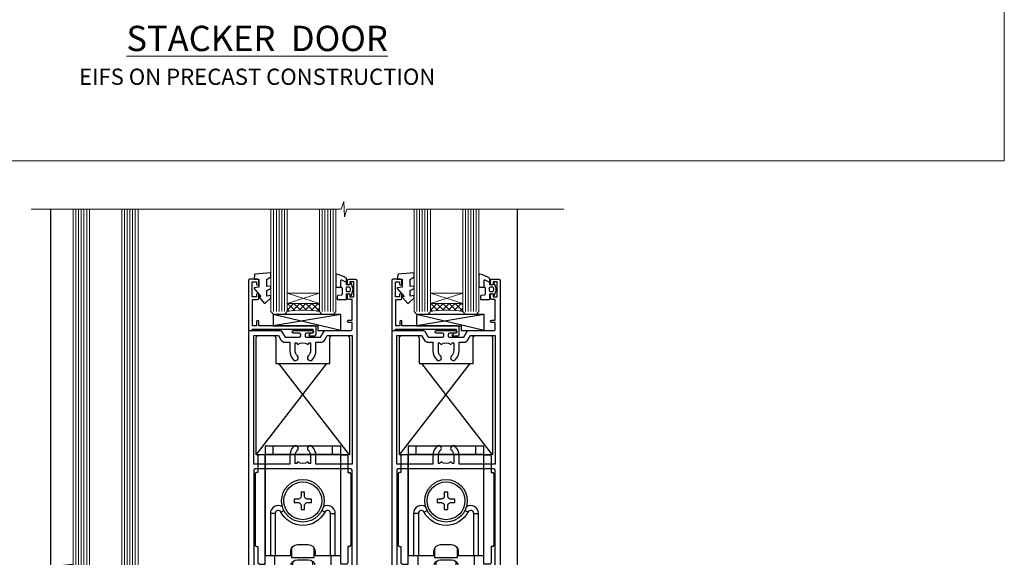
# Model space of a CAD drawing. Units: millimetres. Extents: x 0 to 17953, y -945 to 730.
# Drawn here: x 14589 to 14953, y -147 to 52 of the extents above; entities that cross this region are included whole.
import ezdxf

# ---------------------------------------------------------------- set-up
doc = ezdxf.new("R2010")
doc.units = ezdxf.units.MM
doc.layers.add('Aluminium Systems Ltd Joinery Detail', color=7, linetype='Continuous')
doc.layers.add('No Print', color=7, linetype='Continuous', plot=False)
doc.styles.add('ASL TXT 50', font='romans.shx', dxfattribs={"height": 100})

# ---------------------------------------------------------------- blocks, each defined once
blk = doc.blocks.new('EIFS on Precast Wall Cladding Title')
at = {"layer": 'Aluminium Systems Ltd Joinery Detail', "lineweight": 5, "insert": (-259.173069248387, 6.455337110829525), "char_height": 9.375, "width": 553.0825377109722, "attachment_point": 1, "style": 'ASL TXT 50'}
blk.add_mtext('\\pxqc;{\\fArial|b0|i0|c0|p34;\\H0.64x;EIFS ON PRECAST CONSTRUCTION}', dxfattribs=at)
blk = doc.blocks.new('Page Layout')
at = {"layer": 'Aluminium Systems Ltd Joinery Detail', "color": 8, "lineweight": 5}
blk.add_lwpolyline([(0, 730.131892914731), (0, 0), (553.0825377109722, 0), (553.0825377109722, 730.131892914731)], close=True, dxfattribs=at)
blk = doc.blocks.new('Title AL40 Masonry Stacking Door')
at = {"layer": 'Aluminium Systems Ltd Joinery Detail', "lineweight": 5, "insert": (0, 50.03100226689286), "char_height": 9.375, "width": 553.0825377109732, "attachment_point": 1, "style": 'ASL TXT 50'}
blk.add_mtext('\\pxqc;{\\fArial|b0|i0|c0|p34;\\LSTACKER  DOOR}', dxfattribs=at)
blk = doc.blocks.new('PB69750-4B')
for p, q in [((-1.750000000000014, 0.5), (-3.322276449314941, 7.321139697068929)), ((-1.431818181818187, 0.5), (-2.721879321754528, 7.380097546926656)), ((-1.113636363636374, 0.5), (-2.119293789530161, 7.427384292916386)), ((-0.7954545454545467, 0.5), (-1.515002302965286, 7.462919719820221)), ((-0.4772727272727337, 0.5), (-0.9094902062915224, 7.486643546856435)), ((-0.1590909090909065, 0.5), (-0.3032449143314011, 7.498515529937265)), ((0.1590909090909207, 0.5), (0.3032449143314011, 7.498515529937265)), ((0.4772727272727337, 0.5), (0.9094902062915367, 7.486643546856435)), ((0.795454545454561, 0.5), (1.515002302965286, 7.462919719820221)), ((1.113636363636374, 0.5), (2.119293789530161, 7.427384292916386)), ((1.431818181818201, 0.5), (2.721879321754528, 7.380097546926656)), ((1.750000000000014, 0.5), (3.322276449314955, 7.321139697068929))]:
    blk.add_line(p, q)
blk.add_lwpolyline([(-3.450000000000003, 0), (3.450000000000003, 0), (3.450000000000003, 0.5), (-3.450000000000003, 0.5)], close=True)
blk = doc.blocks.new('SH270B')
blk.add_blockref('PB69750-4B', (0, 0))
blk = doc.blocks.new('PBF69750-4B')
for p, q in [((-1.750000000000014, 0.5), (-3.322276449314941, 7.321139697068929)), ((-1.431818181818187, 0.5), (-2.721879321754528, 7.380097546926656)), ((-1.113636363636374, 0.5), (-2.119293789530161, 7.427384292916386)), ((-0.7954545454545467, 0.5), (-1.515002302965286, 7.462919719820221)), ((-0.4772727272727337, 0.5), (-0.9094902062915224, 7.486643546856435)), ((-0.1590909090909065, 0.5), (-0.3238383436514738, 8.49830346278545)), ((0.1590909090909207, 0.5), (0.3238383436514596, 8.49830346278545)), ((0.4772727272727337, 0.5), (0.9094902062915367, 7.486643546856435)), ((0.795454545454561, 0.5), (1.515002302965286, 7.462919719820221)), ((1.113636363636374, 0.5), (2.119293789530161, 7.427384292916386)), ((1.431818181818201, 0.5), (2.721879321754528, 7.380097546926656)), ((1.750000000000014, 0.5), (3.322276449314955, 7.321139697068929))]:
    blk.add_line(p, q)
blk.add_lwpolyline([(-3.450000000000003, 0), (3.449999999999989, 0), (3.449999999999989, 0.5), (-3.450000000000003, 0.5)], close=True)
blk = doc.blocks.new('SH272B')
blk.add_blockref('PBF69750-4B', (-3.552713678800501e-15, 0))
blk = doc.blocks.new('C438-21617')
at = {"flags": 128}
blk.add_lwpolyline([(1.499999967791013, 3.699999993124436), (1.499999967791013, 13.49999999312371), (3.299999967819844, 13.49999999312337, 0.4142135623720295), (3.799999967820185, 13.99999999312189), (3.799999967819844, 15.29999999312662, 0.9999999999999999), (2.899999967825664, 15.29999999312662), (2.899999967825664, 14.49999999312371), (1.399999967825664, 14.49999999312371), (1.399999967825664, 19.99999999312371), (2.899999967825664, 19.99999999312371), (2.899999967825664, 19.19999999312807, 0.9999999999999999), (3.799999967819844, 19.19999999312807), (3.799999967819844, 20.49999999312371, 0.414213562373095), (3.299999967819844, 20.99999999312371), (0.4999999678196616, 20.99999999312371, 0.414213562373095), (-3.218033839402779e-08, 20.49999999312371), (-3.218033839402779e-08, 2.199999993124436, 0.4142135623724291), (0.1999999678199345, 1.999999993123708), (0.9999999678196616, 1.999999993123708), (1.499999967819662, 2.499999993123708), (23.79999996782121, 2.499999993123708), (23.79999996782121, 0.9999999931237085), (23.01714196782072, 0.9999999931237085), (22.35856332405942, 0.3414213493592229, 0.6681786379198802), (22.49998468029557, -6.876291536173085e-09), (24.24998996782128, -6.876291536173085e-09, 0.414213562373095), (24.99998996782128, 0.7499999931237085), (24.99998996782128, 2.949999993124436, 0.414213562373095), (24.24998996782128, 3.699999993124436), (3.799999967823425, 3.699999993124436), (3.799999967823481, 5.299999993122867, 0.9999999999999999), (2.999999967824209, 5.299999993122867), (2.999999967824266, 3.699999993124436)], format="xyb", close=True, dxfattribs=at)
blk = doc.blocks.new('CO112-Comp')
blk.add_lwpolyline([(-2.40000000000007, 2.549999999999727), (-4.173214521477782, 3.376863510916451, 0.5486187866266629), (-4.600000000000001, 3.104971174805428), (-4.600000000000115, 1.174264068711523, 0.1989123673796485), (-4.512132034356092, 0.9621320343555908), (-4.187867965644138, 0.6378679656437498, -0.1989123673796545), (-4.100000000000229, 0.4257359312878179), (-4.100000000000001, -1.867621053448261, -0.3888787318529966), (-4.373853277175705, -2.166479462875827), (-5.62614672282448, -2.27604094277774, 0.3888787318529857), (-5.900000000000297, -2.574899352205307), (-5.900000000000183, -3.500000000000227, 0.414213562373095), (-5.600000000000229, -3.800000000000182), (-2.700000000000138, -3.800000000000182, 0.4142135623730795), (-2.40000000000007, -3.500000000000227), (-2.40000000000007, -1.650000000000205), (-1.200000000000252, -1.650000000000205), (-1.200000000000252, -2.000000000000227, 0.8512240770329532), (-0.6153026492116638, -2.094590794763576), (-0.07651324605726728, -0.4729539738173116, 0.1617773616314338), (-0.07651324605726728, 0.4729539738173116), (-0.6153026492115501, 2.094590794763576, 0.8512240770330307), (-1.200000000000138, 1.999999999999773), (-1.200000000000138, 1.64999999999975), (-2.40000000000007, 1.64999999999975), (-2.40000000000007, 3.899999999999864, 0.2573433522284663), (-2.539810225881284, 4.153651801230905, 0.08655377045350035), (-6.035137328684941, 5.592904137679353, 0.4795836626625757), (-6.399999999999956, 5.299999999999727), (-6.400000000000183, 1.099999999999682, 0.4142135623730932), (-6.100000000000229, 0.7999999999997272), (-4.350000000000229, 0.7999999999997272)], format="xyb")
blk.add_lwpolyline([(-1.333387482443846, 0.7499999999997726), (-2.299999999999819, 0.7499999999997726, 0.414213562373095), (-2.599999999999887, 0.4499999999998181), (-2.600000000000001, -0.4500000000002728, 0.4142135623731504), (-2.300000000000046, -0.7500000000002274), (-1.33338748244396, -0.7500000000002274, 0.3230919796660772), (-1.04869013165544, -0.5445907947637352), (-0.9306052984229392, -0.1891815895269247, 0.1617773616314338), (-0.9306052984228255, 0.1891815895269247), (-1.048690131655213, 0.5445907947632804, 0.3230919796661059)], format="xyb", close=True)
blk = doc.blocks.new('EL272')
for p, q in [((25, 6), (0, 1.700000000000003)), ((25, 0), (0, 6))]:
    blk.add_line(p, q)
blk.add_lwpolyline([(16.5, 0), (25, 0), (25, 6), (0, 6), (0, 1.700000000000003), (16.5, 1.700000000000003)], close=True)
blk = doc.blocks.new('DY445')
blk.add_lwpolyline([(4.749999978884219, 8.84397432038677), (6.249999978884219, 9.781278348250755), (6.249999978884226, 11.28127834825076), (0.3278039087574705, 10.7631533289369, 0.3639702342661976), (0.1459961176886502, 10.58134553786808), (-2.111577046548518e-08, 8.912602035332263), (1.749999978884219, 8.912602035332256), (1.749999978884226, 5.912602035332263), (-2.111577046548518e-08, 5.759496874161904), (-2.111577046548518e-08, 5.459496874161893), (2.488722065170698, 2.493553386861443), (1.949999978884229, 2.446421311520339), (1.949999978884229, 2.146421311520335), (3.751061303803276, 7.065573015552218e-09), (4.1545633216341, 7.065573015552218e-09), (6.249999978884219, 2.022622564681807), (6.249999978884205, 2.822622564681811), (4.749999978884226, 2.691389569392932), (4.749999978884219, 4.774702138350111), (6.249999978884212, 5.506301021198897), (6.249999978884212, 6.306301021198916), (4.749999978884219, 6.175068025910026)], format="xyb", close=True)
blk = doc.blocks.new('A734-21693')
at = {"flags": 128}
for points in [[(124.0000011187489, 46.64866243441736, 1.001507643107828), (123.1000031613556, 46.65001828883976), (123.1000031613545, 45.90001828883885), (121.5000061187562, 45.90001828883612), (121.5000061187569, 46.65001828883612, 0.4146548769781905), (121.0493281907795, 47.10001777818394), (120.8999996187479, 47.10001777818394), (120.8999996187479, 57.70002839616808), (121.0493281907823, 57.70002839616808, 0.4146548769781904), (121.5000061187569, 58.1500278855159), (121.5000061187562, 58.9000278855159), (123.1000031613545, 58.9000278855159), (123.1000031613538, 58.1500278855159, 1.001507643109863), (124.000001118747, 58.15138373993284), (124.0000011187473, 61.40002488551488, 0.9999999999999999), (123.0000011187473, 61.40002488551488), (123.0000011187473, 60.30002788551553), (121.5000041187483, 60.30002788551553), (121.5000041187483, 61.40002488551488, 0.414213562373095), (121.0000041187483, 61.90002488551488), (120.8999996187461, 61.90002488551488), (120.8999996187461, 66.40001588551365), (121.0000051187486, 66.40001588551365, 0.414213562373095), (121.500004118749, 66.90001488551547), (121.5000041187483, 68.00001288551482), (123.0000011187473, 68.00001288551482), (123.0000011187454, 66.90001488551513, 0.9999999999999999), (123.9999991187484, 66.90001488551513), (123.9999991187484, 68.50001088551505, 0.414213562373095), (123.4999991187484, 69.00001088551505), (116.5000001187487, 69.00001088551596, 0.414213562373095), (116.0000001187487, 68.50001088551596), (116.0000001187487, 66.90001488551513, 0.9999999999999999), (116.9999981187481, 66.90001488551513), (116.9999981187481, 68.00001288551482), (118.4999951187489, 68.00001288551482), (118.4999951187471, 66.90001488551513, 0.414213562373095), (118.9999941187485, 66.40001588551365), (119.0999996187511, 66.40001588551365), (119.0999996187512, 61.90002488551488), (118.9999951187489, 61.90002488551488, 0.414213562373095), (118.4999951187493, 61.40002488551511), (118.4999951187489, 60.30002788551553), (116.9999981187481, 60.30002788551553), (116.9999981187481, 61.40002488551488, 0.9999999999999999), (115.9999981187481, 61.40002488551488), (115.9999981187478, 58.15138373993193, 1.00150764311086), (116.899996076142, 58.1500278855159), (116.8999960761427, 58.9000278855159), (118.4999931187409, 58.9000278855159), (118.4999931187402, 58.1500278855159, 0.4146548769781904), (118.9506710467176, 57.70002839616808), (119.0999996187493, 57.70002839616808), (119.0999996187493, 47.10001777818394), (118.9506710467148, 47.10001777818394, 0.4146548769781905), (118.4999931187402, 46.65001828883612), (118.4999931187391, 45.90001828883885), (116.8999960761427, 45.90001828883885), (116.8999960761424, 46.65001828883885, 1.001507643108853), (115.9999981187474, 46.64866243441736), (115.9999981187481, 45.40001828883885, 0.414213562373095), (116.4999981187481, 44.90001828883885), (119.1000007973071, 44.90001828883885), (119.1000007973071, 30.80001088546067), (68.50000011875198, 30.80001088546067), (68.50000011875238, 44.90001828878792), (70.5000001187542, 44.9000182887861, 0.4142135623752261), (71.00000011875602, 45.40001828878792), (71.00000011874806, 46.64866243436643, 1.001507643108839), (70.10000216135211, 46.65001828878974), (70.10000216136143, 45.9000182887861), (68.50000011875056, 45.9000182887861), (68.50000011875056, 58.90002788546497), (70.10000216135597, 58.90002788546497), (70.10000216135165, 58.15002788546406, 1.001507643109849), (71.00000011874852, 58.151383739881), (71.00000011874874, 61.40002488546395, 0.9999999999999999), (70.00000011874874, 61.40002488546395), (70.00000011874874, 60.30002788546278), (68.50000011874874, 60.30002788546278), (68.50000011874874, 68.00001288546207), (70.00000011874874, 68.00001288546207), (70.00000011874897, 66.90001588546363, 0.9999999999990904), (71.00000011874852, 66.90001588546454), (71.00000011874874, 68.50001088545412, 0.414213562373095), (70.50000011874874, 69.00001088545412), (37.00000011883242, 69.00001088545412, 0.414213562373095), (36.50000011883242, 68.50001088545412), (36.50000011883242, 67.20001088545848, 0.9999999999999999), (37.4000001188266, 67.20001088545848), (37.4000001188266, 68.00001088545412), (38.9000001188266, 68.00001088545412), (38.9000001188266, 62.50001088545412), (37.4000001188266, 62.50001088545412), (37.4000001188266, 63.30001088545703, 0.9999999999999999), (36.50000011883242, 63.30001088545703), (36.50000011883236, 62.00001088545412, 0.414213562373095), (37.00000011883242, 61.50001088545406), (38.9000001188266, 61.50001088545412), (38.9000001188266, 53.80001088545703), (36.90000011883387, 53.80001088545703, 0.9999999999999999), (36.90000011883387, 53.00001088545412), (38.9000001188266, 53.00001088545412), (38.9000001188266, 50.00001088545412), (28.28867552745362, 50.0000108854542, 0.2679491924316727), (27.85566282556238, 49.75001088545417), (26.55662471988182, 47.50001088545412), (22.00000039285953, 47.50001088545412), (22.00000039285953, 49.00001088545412), (23.50000039285953, 49.00001088545412, 0.9999999999999999), (23.50000039285953, 50.00001088545412), (0.5000001187469252, 50.00001088545412, 0.414213562373095), (1.187469251817674e-07, 49.50001088545412), (1.187523821499781e-07, 0.5000001601129895, 0.4142135623730784), (0.5000001187523821, 1.601130463768641e-07), (6.400000118751336, 1.601132737505395e-07, 0.4142135623730784), (6.900000118751336, 0.5000001601132738), (6.900000118751336, 3.850000160111748, 0.1952598447288623), (5.923585024411182, 6.254969539228426, 0.9999999999999999), (4.776415213090843, 5.139621421376745, -0.1952598447288623), (5.300000118751313, 3.850000160111748), (5.300000118751313, 2.000000160113203), (5.002334436430147, 2.000000160113203), (4.639157196671931, 2.432817940341863, -0.363970234266432), (2.260843040832526, 2.432817940342787), (1.897665801073572, 2.000000160113203), (1.600000118752405, 2.000000160113203), (1.600000118754224, 3.850000160111748, -0.1952598447288622), (2.123585024414695, 5.139621421376745, 0.6408245487451977), (1.599998707597308, 6.495731539804993), (1.599998707606233, 19.46078032434281), (2.373203788357614, 20.80001080888181, 0.414213562368963), (2.299998707597865, 21.07321588963845), (1.599998707604414, 21.47736107807248), (1.599998707608052, 29.00001088546321), (7.950000118750722, 29.00001088546418), (7.95000011875095, 24.0000108854594, 0.4142135623720295), (8.45000011875095, 23.5000108854598), (14.35000011874797, 23.50001088546304, 0.414213562373095), (14.85000011874797, 24.00001088546304), (14.85000011874797, 25.00001088546304, 0.414213562373095), (14.35000011874735, 25.50001088546259), (14.04573141007393, 25.50001088546222, 0.6408239254472163), (12.68962138001439, 26.02359579112442, -0.1952598447288622), (11.4000001187494, 25.50001088546395), (9.550000118750859, 25.50001088546395), (9.550000118750859, 25.79767656778512), (9.982817898979533, 26.1608538075433, -0.3639702342664382), (9.982817898980443, 28.53916796338277), (9.550000118750859, 28.90234520314169), (9.550000118750859, 29.20001088546286), (11.4000001187494, 29.20001088546104, -0.1952598447288623), (12.68962138001439, 28.67642597980057, 0.5542191990959284), (14.00722964662009, 29.00001088546503), (38.60000011874672, 29.00001088546503), (38.60000011874672, 21.59282004585168), (37.70000011874947, 21.07320480358339, 0.4142135623808452), (37.62679503799671, 20.79999972282306), (38.66602553257184, 18.99999970543141), (39.50000017389414, 18.99999979741403, 0.4142135300680742), (40.00000011874602, 19.49999979741403), (40.00000011874602, 29.00001088546503), (56.55000011875075, 29.0000108854706), (56.55000011875092, 24.0000108854594, 0.4142135623720295), (57.05000011874887, 23.50001088545963), (62.95000011874822, 23.50001088546287, 0.414213562373095), (63.45000011874794, 24.00001088546304), (63.45000011874794, 25.00001088546304, 0.414213562373095), (62.95000011874794, 25.50001088546304), (62.64573141007395, 25.50001088546222, 0.6408239254472163), (61.28962138001441, 26.02359579112442, -0.1952598447288622), (60.00000011874943, 25.50001088546395), (58.15000011875088, 25.50001088546395), (58.15000011875088, 25.79767656778512), (58.58281789897956, 26.1608538075433, -0.3639702342664382), (58.58281789898052, 28.53916796338279), (58.15000011875088, 28.90234520314169), (58.15000011875088, 29.20001088546286), (60.00000011874943, 29.20001088546275, -0.1952598447288623), (61.28962138001441, 28.67642597980057, 0.5542192105843214), (62.60722965540901, 29.00001091218073), (79.99996571400754, 29.00001052261575), (79.99996571400754, 19.4999997974104, 0.4142135300680742), (80.49996565885942, 18.9999997974104), (81.33394030018167, 18.99999970542777), (82.37317079475815, 20.79999972281865, 0.4142135623810382), (82.29996571400204, 21.07320480357845), (81.39996571400678, 21.59282004584836), (81.39996571400678, 29.00001088545775), (105.9927705908802, 29.00001088546048, 0.5542191990939724), (107.3103788574844, 28.67642597980057, -0.1952598447288622), (108.6000001187494, 29.20001088546104), (110.4500001187479, 29.20001088546286), (110.4500001187479, 28.90234520314169), (110.0171823385184, 28.53916796338277, -0.363970234266438), (110.0171823385193, 26.1608538075433), (110.4500001187479, 25.79767656778512), (110.4500001187479, 25.50001088546395), (108.6000001187494, 25.50001088546395, -0.1952598447288622), (107.3103788574844, 26.02359579112442, 0.6408239254472163), (105.9542688274249, 25.50001088546222), (105.6500001187514, 25.50001088546259, 0.414213562373095), (105.1500001187509, 25.00001088546304), (105.1500001187509, 24.00001088546304, 0.414213562373095), (105.6500001187509, 23.50001088546304), (111.5500001187478, 23.5000108854598, 0.4142135623720295), (112.0500001187479, 24.0000108854594), (112.0500001187481, 29.00001088546324), (133.0000001187429, 29.00001088546139), (133.0000001187429, 19.49999979740198, 0.4142135300680742), (133.5000000635948, 18.99999979740198), (134.3339747049171, 18.99999970541936), (135.3732051994942, 20.79999972281178, 0.414213562382676), (135.3000001187382, 21.07320480357154), (134.4000001187421, 21.59282004584074), (134.4000001187421, 29.00001088545775), (158.9927705908727, 29.00001088546048, 0.5542191990943014), (160.3103788574769, 28.67642597979969, -0.1952598447288622), (161.6000001187419, 29.20001088546016), (163.4500001187404, 29.20001088546198), (163.4500001187404, 28.90234520314081), (163.0171823385108, 28.53916796338189, -0.363970234266438), (163.0171823385118, 26.16085380754242), (163.4500001187404, 25.79767656778424), (163.4500001187404, 25.50001088546307), (161.6000001187419, 25.50001088546307, -0.1952598447288622), (160.3103788574769, 26.02359579112354, 0.6408239254472163), (158.9542688274174, 25.50001088546134), (158.6500001187439, 25.50001088546173, 0.414213562373095), (158.1500001187434, 25.00001088546216), (158.1500001187434, 24.00001088546216, 0.414213562373095), (158.6500001187434, 23.50001088546216), (164.5500001187403, 23.50001088545892, 0.4142135623720295), (165.0500001187404, 24.00001088545852), (165.0500001187406, 29.00001088545957), (171.4000015298785, 29.00001088545957), (171.4000015298822, 21.47736107806793), (170.7000015298887, 21.07321588963475, 0.4142135623696225), (170.6267964491329, 20.8000108088778), (171.6660268895645, 19.0000108852613), (176.4171770121335, 19.00001088526221, 0.1989123673796633), (176.5585983683708, 19.05858952902472), (176.9000191187421, 19.40001027939832), (183.100006118742, 19.40001027939832), (183.441427505311, 19.05858974638375, 0.198912042514337), (183.582848684771, 19.00001127939893), (184.9000011187433, 19.0000112793972, 0.9999999999999999), (184.9000011187433, 20.20000927939725), (173.0000001187415, 20.20000927939725), (173.0000001187451, 39.6000092793978), (176.2999990759466, 39.60000927939737, 1.000000000000028), (176.2999990759467, 41.00001136499446), (173.0000001187451, 41.00001136499466), (173.0000001187469, 68.50001088546503, 0.414213562373095), (172.5000001187469, 69.00001088546503), (169.5000011187491, 69.00001088546503, 0.414213562373095), (169.0000011187491, 68.50001088546503), (169.0000011187491, 66.9000148854642, 0.9999999999999999), (169.9999991187484, 66.9000148854642), (169.9999991187484, 68.00001288546207), (171.5000001187469, 68.00001288546207), (171.5000001187451, 60.30002788546278), (169.9999991187484, 60.30002788546278), (169.9999991187484, 61.40002488546395, 0.9999999999999999), (168.9999991187484, 61.40002488546395), (168.9999991187502, 58.151383739881, 1.00150764311086), (169.899997076151, 58.15002788546497), (169.8999970761412, 58.90002788546497), (171.5000001187451, 58.90002788546497), (171.5000001187451, 45.9000182887861), (169.8999970761412, 45.9000182887861), (169.8999970761503, 46.65001828878974, 1.001507643108853), (168.9999991187582, 46.64866243436643), (168.9999991187466, 45.4000182887861, 0.414213562373095), (169.4999991187466, 44.9000182887861), (170.5000001187454, 44.90001828878687, -0.4142135623733115), (171.0000001187458, 44.40001828878701), (171.0000001187422, 30.80001088545785), (120.8999991187531, 30.80001088545612), (120.8999991187531, 44.90001828883885), (123.5000011187473, 44.90001828883885, 0.414213562373095), (124.0000011187473, 45.40001828883885)], [(40.70000011882638, 67.20001088545422), (66.70000011874987, 67.2000108854541), (66.70000011874987, 44.80002908656655), (65.43591680575088, 44.59486237922698, 1.004500192607286), (65.56762646851172, 43.8057871851766), (66.70000011874612, 44.00002908657092), (66.70000011875737, 30.80001088545981), (1.600000118747005, 30.80001088545981), (1.600000118747062, 44.00002908657092), (2.732373768985212, 43.80578718517694, 1.004500192607335), (2.864083431746053, 44.5948623792271), (1.600000118747062, 44.80002908656655), (1.600000118747062, 48.20001088545411), (20.20000039285918, 48.20001088545411), (20.20000039285918, 47.50001088545417, 0.4142135623731283), (22.00000039285925, 45.70001088545411), (26.55662471988154, 45.70001088545411, 0.2679491924307707), (28.11547044669231, 46.60001088545215), (29.03923087739969, 48.20001088545411), (38.90000011882631, 48.20001088545411, 0.414213562373095), (40.70000011882638, 50.00001088545417)]]:
    blk.add_lwpolyline(points, format="xyb", close=True, dxfattribs=at)
blk = doc.blocks.new('A724-21702')
at = {"flags": 128}
blk.add_lwpolyline([(2.590514084781738, 2.630274416370526), (1.745954026422645, 3.024099239354371), (2.474869480991195, 8.400005590016079), (5.452270704435271, 8.400005590016079, 0.9999999999999999), (5.452270704435271, 9.800005590015715), (1.688664533853192, 9.800005590015715, 0.375269837926041), (1.19319823207379, 9.367185526016684), (0.3080262170331238, 2.838853841923196, 0.3296728300289797), (0.6486394913229319, 2.211731907718786), (1.285802639783491, 1.914617852099752), (0.04239784927815293, 0.3231322950643403, 0.6248693519078697), (0.1999999999998394, 0), (36.60453706254295, -7.389644451905042e-13, 0.6248693519077947), (36.76213921326475, 0.323132295064454), (35.51873442276021, 1.914617852099752), (36.15589757122054, 2.211731907718757, 0.3284042794703272), (36.49688617631207, 2.836132503142778), (35.61134517681287, 9.367185526016684, 0.3752698379260364), (35.11587887503358, 9.800005590015715), (31.3522727044515, 9.800005590015715, 0.9999999999999999), (31.3522727044515, 8.400005590016079), (34.32967392789535, 8.400005590016079), (35.0585890050693, 3.024102022720626), (34.21402297776105, 2.630274416370526, 0.4823427408189074), (34.03132673182747, 1.86928978518813), (34.39797609566224, 1.399999999998897), (2.406560966883511, 1.400000000002649), (2.773210330716232, 1.869289785188073, 0.4823427408185345)], format="xyb", close=True, dxfattribs=at)
blk = doc.blocks.new('A759-21610')
at = {"flags": 128}
for points in [[(38.19999975249982, 111.4999999240204), (36.99999975245086, 111.4999999240204, -0.414213562373095), (36.49999975245086, 111.9999999240204), (36.49999975245086, 113.2999999240233, -0.9999999999999999), (37.39999975245232, 113.2999999240233), (37.39999975245232, 112.4999999240204), (38.89999975245232, 112.4999999240204), (38.89999975245232, 117.9999999240204), (37.39999975245232, 117.9999999240204), (37.39999975245232, 117.1999999240248, -0.9999999999999999), (36.49999975245086, 117.1999999240248), (36.49999975248724, 118.4999999240204, -0.414213562373095), (36.99999975248724, 118.9999999240204), (39.49999975248724, 118.9999999240209, -0.414213562373095), (39.99999975248724, 118.4999999240209), (39.99999975248727, 0.499999924020301, -0.414213562373095), (39.49999975248727, -7.597969897688017e-08), (38.69999975248805, -7.597969897688017e-08, -0.414213562373095), (38.19999975248805, 0.499999924020301), (38.19999975248803, 48.29999995585922, 0.414213562373095), (37.69999975248803, 48.79999995585922), (2.299999752491942, 48.79999995585919, 0.4142135623730784), (1.799999752491942, 48.29999995585922), (1.799999752491885, 0.4999999240202726, -0.4142135623730784), (1.299999752491885, -7.597969897688017e-08), (0.4999997524912771, -7.597969897688017e-08, -0.414213562373095), (-2.47508722850398e-07, 0.499999924020301), (-2.475082112596283e-07, 99.49999992401996, -0.414213562373095), (0.4999997524917887, 99.99999992401996), (11.70801231937912, 99.99999992401996, -0.2679491924307725), (12.14102502127102, 99.74999992402053), (13.44006312695291, 97.49999992401811), (18.69999995123754, 97.49999992401811, 0.414213562373095), (19.19999995123754, 97.99999992401811), (19.19999995123754, 98.49999992403684, 0.414213562373095), (18.69999995123754, 98.99999992403684), (16.49999995123318, 98.99999992403684, -0.9999999999999999), (16.49999995123318, 99.99999992402229), (23.49999955374716, 99.99999992401865, -0.9999999999999999), (23.49999955374716, 98.99999992401865), (21.29999995124365, 98.99999992401774, 0.4142135623727787), (20.79999995124382, 98.49999992401811), (20.79999995124345, 97.99999992401848, 0.4142135623733115), (21.29999995124336, 97.49999992401811), (26.55993637802834, 97.49999992401811), (27.85897448370977, 99.74999992402044, -0.2679491924308198), (28.2919871856017, 99.99999992401996), (37.69999975250028, 99.99999992401996, 0.414213562373095), (38.19999975250028, 100.49999992402), (38.19999975250028, 102.9999999240204), (36.89999975245232, 102.9999999240204, -0.9999999999999999), (36.89999975245232, 103.7999999240233), (38.19999975250028, 103.7999999240233)], [(26.55993637802834, 95.6999999240181, 0.2679491924308132), (28.11878210483928, 96.59999992401632), (29.04254253554728, 98.19999992402003), (38.19999975249982, 98.19999992401912), (38.19999975249985, 50.59999995585957), (24.84999975248994, 50.59999995585957), (24.84999975248994, 53.65000079416635, 0.2010392773484098), (23.40129845378792, 57.10740836987225, 1.000000000000005), (21.99870105119081, 55.68167328710695, -0.2010392773484126), (22.84999975248994, 53.65000079416635), (22.84999975248994, 50.80000079416635), (22.39143370134383, 50.80000079416635), (21.83194444009595, 51.46677413127674, -0.363970234266043), (18.1680550648839, 51.46677413127674), (17.60856580363608, 50.80000079416635), (17.14999975248995, 50.80000079416635), (17.14999975248995, 53.65000079416635, -0.2010392773484107), (18.00129845378908, 55.68167328710692, 1), (16.59870105119197, 57.10740836987227, 0.2010392773484119), (15.14999975248995, 53.65000079416635), (15.14999975248995, 50.59999995585957), (1.799999752491004, 50.59999995585957), (1.799999752491004, 98.19999992402145), (10.95745696943342, 98.19999992402052), (11.88121740014208, 96.59999992401612, 0.2679491924307793), (13.44006312695291, 95.6999999240181), (15.14999975248995, 95.69999992401813), (15.14999975248995, 92.64999908571096, 0.2010392773484098), (16.59870105119194, 89.19259151000506, 1.000000000000005), (18.00129845378908, 90.61832659277036, -0.2010392773484125), (17.14999975248995, 92.64999908571096), (17.14999975248995, 95.49999908571095), (17.60856580363608, 95.49999908571095), (18.16805506488393, 94.83322574860057, -0.3639702342660425), (21.83194444009598, 94.83322574860057), (22.39143370134383, 95.49999908571095), (22.84999975248994, 95.49999908571095), (22.84999975248994, 92.64999908571096, -0.2010392773484088), (21.99870105119084, 90.61832659277039, 1.000000000000005), (23.40129845378792, 89.19259151000503, 0.201039277348412), (24.84999975248994, 92.64999908571096), (24.84999975248994, 95.6999999240181)]]:
    blk.add_lwpolyline(points, format="xyb", close=True, dxfattribs=at)
blk = doc.blocks.new('A794-22241')
at = {"flags": 128}
blk.add_lwpolyline([(27.97213439586005, 34.00000000000319), (35.1001132381391, 34.00000000000319), (35.1001132381383, 0.8000000000001872, 0.9999999999999999), (36.70011323813867, 0.8000000000001872), (36.70011323813912, 14.50000689272702), (44.49999495739155, 14.50000689272617), (44.49999495739067, 11.17513981073268, 0.7673269879791785), (45.61961019965963, 10.87513981073346), (46.93300561667809, 13.1500074034321, 0.5773502691900309), (46.49999291478517, 13.90000740343122), (45.89999495739212, 13.90000740343118), (45.89999495739212, 15.60000689272699, 0.414213562373095), (45.39999495739212, 16.10000689272699), (36.70011323813873, 16.1000068927267), (36.70011323813867, 26.30001900000412), (38.70007163441676, 26.3000190000023, 0.414213562373095), (39.20007163441676, 26.8000190000023), (39.20007163441676, 28.40001500000222, 0.9999999999999999), (38.20007363441744, 28.40001500000222), (38.20007363441744, 27.30001700000162), (36.70011323813867, 27.30001700000162), (36.70011323813867, 35.00000200000364), (38.20007363441744, 35.00000200000364), (38.20007363441744, 33.90000400000304, 0.9999999999999999), (39.20007163441676, 33.90000400000304), (39.20007163441676, 35.50000000000296, 0.414213562373095), (38.70007163441676, 36.00000000000296), (27.97213439586, 36.00000000000365, -0.3819660432797993), (27.4752303946489, 36.44444450000519, 0.8944272916255607), (19.52476637526573, 36.44444450000471, -0.381966043279917), (19.02786237405462, 36.00000000000296), (8.299909990791436, 36.00000000000296, 0.414213562373095), (7.799909990791436, 35.50000000000296), (7.799909990791436, 33.90000400000304, 0.9999999999999999), (8.799907990790759, 33.90000400000304), (8.799907990790759, 35.00000200000364), (10.29986838706952, 35.00000200000364), (10.29986838706952, 27.30001700000162), (8.799907990790759, 27.30001700000162), (8.799907990790759, 28.40001500000222, 0.9999999999999999), (7.799909990791436, 28.40001500000222), (7.799909990791436, 26.8000190000023, 0.4142135623730949), (8.299909990791436, 26.30001900000412), (10.29986838706947, 26.30001900000412), (10.29986838706952, 16.1000068927267), (1.599997957393599, 16.10000689272693, 0.4142135623731034), (1.099997957393585, 15.60000689272693), (1.099997957393585, 13.90000740343112), (0.5000000000005418, 13.90000740343121, 0.5773502691900247), (0.06698729810757698, 13.15000740343203), (1.380382715125622, 10.87513981073289, 0.7673269879790359), (2.499997957395689, 11.17513981073262), (2.499997957394585, 14.50000689272583), (10.29986838706998, 14.50000689272702), (10.29986838706975, 0.7999999999999599, 0.9999999999999999), (11.89986838706966, 0.7999999999999599), (11.89986838706955, 34.00000000000296), (19.02786237405462, 34.00000000000296, 0.325333733054187), (21.40665812453484, 35.73101965077596, -0.7276873814926719), (25.59333864537987, 35.73101965077628, 0.3253337330541533)], format="xyb", close=True, dxfattribs=at)
blk = doc.blocks.new('SH180 Replace')
at = {"layer": 'Aluminium Systems Ltd Joinery Detail'}
blk.add_blockref('A794-22241', (-0.09999849992345844, -2.842170943040401e-14), dxfattribs=at)
blk = doc.blocks.new('SH190')
for p, q in [((1.271734646479672e-07, 3.911026169589604e-08), (1.271734646479672e-07, 40.40000003911025)), ((1.271734646479672e-07, 40.40000003911025), (2.200000127173462, 40.40000003911025)), ((2.700000127173462, 39.90000003911025), (2.700000127173462, 33.90000003911024)), ((2.700000127173462, 33.90000003911024), (3.200000124601958, 33.90000003911026)), ((3.700000124601958, 33.40000003911026), (3.700000124601958, 7.000000039110253)), ((3.200000124601958, 6.500000039110253), (2.700000127173462, 6.500000039110252)), ((2.700000127173462, 6.500000039110252), (2.700000127173462, 0.5000000391102617)), ((2.200000127173462, 3.911026169589604e-08), (1.271734646479672e-07, 3.911026169589604e-08))]:
    blk.add_line(p, q)
for centre, start, end in [((2.200000127173462, 39.90000003911025), 0, 90), ((3.200000124601958, 33.40000003911026), 0, 90), ((3.200000124601958, 7.000000039110253), 270, 0), ((2.200000127173462, 0.5000000391102617), 270, 0)]:
    blk.add_arc(centre, 0.5, start, end)
blk = doc.blocks.new('SH180')
for p, q in [((-11, 46.39999999999998), (-11, 49.39999999999998)), ((11, 46.39999999999998), (11, 49.39999999999998)), ((-14, 46.39999999999998), (14, 46.39999999999998)), ((-8.095109035363784, 25.00373939717619), (-6.991491590910478, 25.57582142627765)), ((8.095109035363784, 25.00373939717619), (6.991491590910478, 25.57582142627765)), ((-10.23191942669732, 24.48282413017984), (-12.01954981558863, 24.48282413017984)), ((10.23191942669732, 24.48282413017984), (12.01954981558863, 24.48282413017984)), ((-3.708099243547828, 2.699999999999998), (-3.708099243547828, 6.725485407827555)), ((3.708099243547835, 2.699999999999998), (3.708099243547835, 6.725485407827553))]:
    blk.add_line(p, q)
for points in [[(4.5, 8.999999999999998), (14, 8.999999999999998), (14, 49.39999999999998), (-14, 49.39999999999998), (-14, 8.999999999999998), (-4.5, 8.999999999999998), (-4.5, 10.5, -0.414213562373095), (-2, 13), (2, 13, -0.414213562373095), (4.5, 10.5), (4.5, 8.999999999999998)], [(-0.6500000000000199, 27.54999999999998), (-0.6500000000000057, 25.94999999999999), (0.6500000000000057, 25.94999999999999), (0.6500000000000057, 27.54999999999998, -0.414213562373095), (1.650000000000006, 28.54999999999998), (3.25, 28.54999999999998), (3.25, 29.84999999999999), (1.650000000000013, 29.84999999999999, -0.4142135623730935), (0.6500000000000128, 30.84999999999999), (0.6499999999999986, 32.44999999999997), (-0.6500000000000128, 32.44999999999997), (-0.6500000000000128, 30.84999999999999, -0.414213562373095), (-1.650000000000013, 29.84999999999999), (-3.25, 29.84999999999999), (-3.25, 28.54999999999998), (-1.650000000000013, 28.54999999999997, -0.4142135623730919)]]:
    blk.add_lwpolyline(points, format="xyb", close=True)
for points in [[(-7.548507920074986, 26.95597389040027, 0.5896434134317015), (-12.01954981558863, 24.48282413017984), (-12.01954981558863, 8.999999999999998)], [(10.23191942669732, 8.999999999999998), (10.23191942669732, 24.48282413017984, 0.7855042268926293), (8.095109035363784, 25.00373939717619, -0.6079992189083206), (-8.095109035363784, 25.00373939717619, 0.7855042268926293), (-10.23191942669732, 24.48282413017984), (-10.23191942669732, 8.999999999999998)], [(12.01954981558863, 8.999999999999998), (12.01954981558863, 24.48282413017984, 0.5896434134317005), (7.548507920074989, 26.95597389040027, 0.5896434134317005)], [(-10.50000000000001, 8.999999999999998), (-10.50000000000001, 3.400000000000001), (-4.5, 3.400000000000001), (-4.5, 4.900000000000001, -0.414213562373095), (-2, 7.400000000000001), (2, 7.400000000000001, -0.414213562373095), (4.5, 4.900000000000001), (4.5, 3.400000000000001), (10.50000000000001, 3.400000000000001), (10.50000000000001, 9.000000000000005)], [(-4.899999999999999, 3.399999999999994), (-4.899999999999999, 2.799999999999998, 0.414213562373095), (-4.799999999999997, 2.699999999999998), (-3.708099243547828, 2.699999999999998, -0.6741998624632421), (3.708099243547835, 2.699999999999998), (4.799999999999997, 2.699999999999998, 0.414213562373095), (4.899999999999999, 2.799999999999998), (4.899999999999999, 3.399999999999994)]]:
    blk.add_lwpolyline(points, format="xyb")
blk.add_lwpolyline([(-4.25, 11.58972473588517), (-4.25, 8.200000000000001), (4.25, 8.200000000000001), (4.25, 11.58972473588517)])
for radius in [7.875, 7]:
    blk.add_circle((0, 29.19999999999999), radius)
blk = doc.blocks.new('AL40 Stacker Door Flush Track Sill')
at = {"layer": 'Aluminium Systems Ltd Joinery Detail', "lineweight": 5}
h = blk.add_hatch(dxfattribs=at)
h.set_pattern_fill('NET', color=256, scale=0.5, angle=-45.00000000000003)
h.set_pattern_definition([(314.9999999999999, (-1038.827273908546, 28.03915129765932), (1.122532015133645, 1.122532015133644), []), (44.99999999999994, (-1038.827273908546, 28.03915129765932), (-1.122532015133644, 1.122532015133645), [])])
edge = h.paths.add_edge_path(flags=16)
edge.add_line((-83.39445048747075, 147.3060266919665), (-83.39445048746848, 147.2144446222982))
edge.add_arc((-94.0017091000118, 142.3060266919182), 11.68787841537862, 384.8319352716503, 385.3276199955537)
edge.add_line((-83.43731125384147, 147.3060266919665), (-83.39445048747075, 147.3060266919665))
edge = h.paths.add_edge_path()
edge.add_arc((-79.31455190730412, 103.9273721853696), 41.40080368300143, 441.65171969990297, 458.3175604671623, ccw=False)
edge.add_line((-73.30357030708547, 144.8894845063941), (-73.30357030708547, 147.8004161985909))
edge.add_line((-73.30357030708547, 147.8004161985909), (-85.30357030708592, 147.8004161985763))
edge.add_line((-85.30357030708547, 147.8004161985763), (-85.30357030708433, 144.8927014798534))
h = blk.add_hatch(dxfattribs=at)
h.set_pattern_fill('NET', color=256, scale=0.5, angle=-45.00000000000003)
h.set_pattern_definition([(314.9999999999999, (-985.8272699085464, 28.03915129771207), (1.122532015133645, 1.122532015133644), []), (44.99999999999994, (-985.8272699085464, 28.03915129771207), (-1.122532015133644, 1.122532015133645), [])])
edge = h.paths.add_edge_path(flags=16)
edge.add_line((-30.39444648746939, 147.3060266920192), (-30.39444648746712, 147.214444622351))
edge.add_arc((-41.00170510001226, 142.306026691971), 11.68787841537862, 384.8319352716503, 385.3276199955537)
edge.add_line((-30.43730725384012, 147.3060266920192), (-30.39444648746939, 147.3060266920192))
edge = h.paths.add_edge_path()
edge.add_arc((-26.31454790730459, 103.9273721854224), 41.40080368300143, 441.65171969990297, 458.3175604671623, ccw=False)
edge.add_line((-20.30356630708411, 144.8894845064469), (-20.30356630708411, 147.8004161986436))
edge.add_line((-20.30356630708411, 147.8004161986436), (-32.30356630708457, 147.8004161986291))
edge.add_line((-32.30356630708593, 147.8004161986291), (-32.30356630708479, 144.8927014799062))
h = blk.add_hatch(dxfattribs=at)
h.set_pattern_fill('NET', color=256, scale=0.5, angle=-45.00000000000003)
h.set_pattern_definition([(314.9999999999999, (-1112.023703601355, -79.96085978843746), (1.122532015133645, 1.122532015133644), []), (44.99999999999994, (-1112.023703601355, -79.96085978843746), (-1.122532015133644, 1.122532015133645), [])])
edge = h.paths.add_edge_path(flags=16)
edge.add_line((-156.590880180278, 39.30601560586967), (-156.5908801802757, 39.21443353620145))
edge.add_arc((-167.1981387928208, 34.30601560582147), 11.68787841537862, 384.8319352716503, 385.3276199955537)
edge.add_line((-156.6337409466487, 39.30601560586967), (-156.590880180278, 39.30601560586967))
edge = h.paths.add_edge_path()
edge.add_arc((-152.5109816001132, -4.072638900728066), 41.40080368300143, 441.65171969990297, 458.3175604671623, ccw=False)
edge.add_line((-146.4999999998927, 36.88947342029735), (-146.4999999998927, 39.8004051124941))
edge.add_line((-146.4999999998927, 39.8004051124941), (-158.4999999998931, 39.80040511247955))
edge.add_line((-158.4999999998945, 39.80040511247955), (-158.4999999998934, 36.89269039375665))
at = {"layer": 'Aluminium Systems Ltd Joinery Detail'}
for p, q in [((-172.7999999998883, 48.29999051998459), (-172.7999999998883, 182.7673525063698, 1)), ((5.456968210637569e-12, 48.29999051999187), (5.456968210637569e-12, 182.7673525063661, 1)), ((-96.74999999999818, 91.80000160606352), (-70.57389164890992, 125.5554607334523)), ((-62.24999999999818, 91.80000160606352), (-88.42610835108644, 125.5554607334523)), ((-43.74999899999784, 91.80000160606352), (-17.57389064890958, 125.5554607334523)), ((-9.249998999997842, 91.80000160606352), (-35.4261073510861, 125.5554607334523))]:
    blk.add_line(p, q, dxfattribs=at)
at = {"layer": 'Aluminium Systems Ltd Joinery Detail', "lineweight": 5, "ltscale": 3}
for p, q in [((-163.4999999998927, 36.7999905199855), (-163.4999999998927, 182.7673525063698, 1)), ((-162.4999999998927, 36.7999905199855), (-162.4999999998927, 182.7673525063698, 1)), ((-161.4999999998927, 36.7999905199855), (-161.4999999998927, 182.7673525063698, 1)), ((-160.4999999998927, 36.7999905199855), (-160.4999999998927, 182.7673525063698, 1)), ((-159.4999999998927, 36.7999905199855), (-159.4999999998927, 182.7673525063698, 1)), ((-145.4999999998927, 36.79999051998186), (-145.4999999998927, 182.7673525063698, 1)), ((-144.4999999998927, 36.79999051998186), (-144.4999999998927, 182.7673525063698, 1)), ((-143.4999999998927, 36.79999051998186), (-143.4999999998927, 182.7673525063698, 1)), ((-142.4999999998927, 36.79999051998186), (-142.4999999998927, 182.7673525063698, 1)), ((-141.4999999998927, 36.79999051998186), (-141.4999999998927, 182.7673525063698, 1)), ((-90.30357030708547, 144.8000016060823), (-90.30357030708365, 182.7673525063698, 1)), ((-89.30357030708547, 144.8000016060823), (-89.30357030708365, 182.7673525063698, 1)), ((-88.30357030708547, 144.8000016060823), (-88.30357030708365, 182.7673525063698, 1)), ((-87.30357030708547, 144.8000016060823), (-87.30357030708365, 182.7673525063698, 1)), ((-86.30357030708547, 144.8000016060823), (-86.30357030708365, 182.7673525063698, 1)), ((-72.30357030708547, 144.8000016060786), (-72.30357030708365, 182.7673525063698, 1)), ((-71.30357030708547, 144.8000016060786), (-71.30357030708365, 182.7673525063698, 1)), ((-70.30357030708547, 144.8000016060786), (-70.30357030708365, 182.7673525063698, 1)), ((-69.30357030708547, 144.8000016060786), (-69.30357030708365, 182.7673525063698, 1)), ((-68.30357030708547, 144.8000016060786), (-68.30357030708365, 182.7673525063698, 1)), ((-37.30356630708411, 144.800001606135), (-37.30356630708411, 182.7673525064225, 1)), ((-36.30356630708411, 144.800001606135), (-36.30356630708411, 182.7673525064225, 1)), ((-35.30356630708411, 144.800001606135), (-35.30356630708411, 182.7673525064225, 1)), ((-34.30356630708411, 144.800001606135), (-34.30356630708411, 182.7673525064225, 1)), ((-33.30356630708411, 144.800001606135), (-33.30356630708411, 182.7673525064225, 1)), ((-19.30356630708411, 144.8000016061314), (-19.30356630708411, 182.7673525064225, 1)), ((-18.30356630708411, 144.8000016061314), (-18.30356630708411, 182.7673525064225, 1)), ((-17.30356630708411, 144.8000016061314), (-17.30356630708411, 182.7673525064225, 1)), ((-16.30356630708411, 144.8000016061314), (-16.30356630708411, 182.7673525064225, 1)), ((-15.30356630708411, 144.8000016061314), (-15.30356630708411, 182.7673525064225, 1))]:
    blk.add_line(p, q, dxfattribs=at)
at = {"layer": 'Aluminium Systems Ltd Joinery Detail', "lineweight": 5}
for p, q in [((-85.30357030708547, 151.6717571737417), (-73.30357030708547, 147.8004161985763)), ((-85.30357030708547, 147.8004161985763), (-73.30357030708547, 151.6717571737417)), ((-32.30356630708411, 151.6717571737944), (-20.30356630708411, 147.8004161986291)), ((-32.30356630708411, 147.8004161986291), (-20.30356630708411, 151.6717571737944)), ((-158.4999999998927, 43.67174608764492), (-146.4999999998927, 39.80040511247955)), ((-158.4999999998927, 39.80040511247955), (-146.4999999998927, 43.67174608764492))]:
    blk.add_line(p, q, dxfattribs=at)
at = {"layer": 'Aluminium Systems Ltd Joinery Detail', "linetype": 'Continuous', "lineweight": 5, "elevation": 1.000000000000003}
blk.add_lwpolyline([(17.05361229878508, 182.7673525063661), (-63.25763593682314, 182.7673525063661), (-64.12114126743654, 179.9047578914802), (-64.37114126743654, 185.5431873121094), (-65.27563933748934, 182.7673525063661), (-180.0017677551168, 182.7673525063661)], dxfattribs=at)
at = {"layer": 'Aluminium Systems Ltd Joinery Detail', "lineweight": 5}
for points in [[(-158.4999999998927, 182.7673525063698), (-158.4999999998927, 36.89345456539615), (-159.5030760844875, 35.7999905199855), (-163.4999383478189, 35.7999905199855), (-164.4999999998927, 36.7999905199855), (-164.4999999998927, 182.7673525063698)], [(-140.4999999998927, 182.7673525063698), (-140.4999999998927, 36.89345456539252), (-141.5030760844875, 35.79999051998186), (-145.4999383478189, 35.79999051998186), (-146.4999999998927, 36.79999051998186), (-146.4999999998927, 182.7673525063698)], [(-85.30357030708365, 182.7673525063698), (-85.30357030708547, 144.8934656514929), (-86.30664639168026, 143.8000016060823), (-90.30350865501168, 143.8000016060823), (-91.30357030708547, 144.8000016060823), (-91.30357030708365, 182.7673525063698)], [(-67.30357030708365, 182.7673525063698), (-67.30357030708547, 144.8934656514893), (-68.30664639168026, 143.8000016060786), (-72.30350865501168, 143.8000016060786), (-73.30357030708547, 144.8000016060786), (-73.30357030708365, 182.7673525063698)], [(-32.30356630708411, 182.7673525064225), (-32.30356630708411, 144.8934656515457), (-33.30664239167891, 143.800001606135), (-37.30350465501033, 143.800001606135), (-38.30356630708411, 144.800001606135), (-38.30356630708411, 182.7673525064225)], [(-14.30356630708411, 182.7673525064225), (-14.30356630708411, 144.893465651542), (-15.30664239167891, 143.8000016061314), (-19.30350465501033, 143.8000016061314), (-20.30356630708411, 144.8000016061314), (-20.30356630708411, 182.7673525064225)]]:
    blk.add_lwpolyline(points, dxfattribs=at)
for points in [[(-85.30357030708547, 147.8004161985763), (-73.30357030708547, 147.8004161985763), (-73.30357030708547, 151.6717571737417), (-85.30357030708547, 151.6717571737417)], [(-32.30356630708411, 147.8004161986291), (-20.30356630708411, 147.8004161986291), (-20.30356630708411, 151.6717571737944), (-32.30356630708411, 151.6717571737944)], [(-158.4999999998927, 39.80040511247955), (-146.4999999998927, 39.80040511247955), (-146.4999999998927, 43.67174608764492), (-158.4999999998927, 43.67174608764492)]]:
    blk.add_lwpolyline(points, close=True, dxfattribs=at)
at = {"layer": 'Aluminium Systems Ltd Joinery Detail'}
for points in [[(-90.50000000004002, 136.0000016060833, -0.414213562373095), (-89.50000000004002, 135.0000016060833), (-89.50000000004002, 125.5554607334523), (-69.50000000004002, 125.5554607334523), (-69.50000000004002, 135.0000016060833, -0.414213562373095), (-68.50000000004002, 136.0000016060833), (-63.24999999999818, 136.0000016060833, -0.414213562373095), (-62.24999999999818, 135.0000016060833), (-62.24999999999818, 91.80000160606352), (-96.74999999999818, 91.80000160606352), (-96.74999999999818, 135.0000016060833, -0.414213562373095), (-95.74999999999818, 136.0000016060833)], [(-37.49999900003968, 136.0000016060833, -0.414213562373095), (-36.49999900003968, 135.0000016060833), (-36.49999900003968, 125.5554607334523), (-16.49999900003968, 125.5554607334523), (-16.49999900003968, 135.0000016060833, -0.414213562373095), (-15.49999900003968, 136.0000016060833), (-10.24999899999784, 136.0000016060833, -0.414213562373095), (-9.249998999997842, 135.0000016060833), (-9.249998999997842, 91.80000160606352), (-43.74999899999784, 91.80000160606352), (-43.74999899999784, 135.0000016060833, -0.414213562373095), (-42.74999899999784, 136.0000016060833)]]:
    blk.add_lwpolyline(points, format="xyb", close=True, dxfattribs=at)
at = {"layer": 'Aluminium Systems Ltd Joinery Detail', "lineweight": 5}
for centre in [(-79.29246689115826, 103.4777192049432), (-26.29246289115872, 103.4777192049959), (-152.4888965839655, -4.522291881153592)]:
    blk.add_arc(centre, 41.85045658126739, 81.77259702373195, 98.25812280927978, dxfattribs=at)
at = {"layer": 'Aluminium Systems Ltd Joinery Detail'}
for name, p in [('C438-21617', (-99.60357027489954, 135.8000016129581)), ('A759-21610', (-99.4999997524992, 37.8000016820618)), ('DY445', (-97.54877516072884, 147.8956500140984)), ('CO112-Comp', (-60.90357030708401, 153.0500016060823)), ('C438-21617', (-46.6035662749, 135.8000016130108)), ('A759-21610', (-46.49999875249887, 37.8000016820618)), ('DY445', (-44.54877116072748, 147.8956500141512)), ('CO112-Comp', (-7.903566307084475, 153.050001606135)), ('EL272', (-90.43957630039222, 137.8000016060823)), ('EL272', (-37.43957230039268, 137.800001606135)), ('SH180', (-79.49995750005473, 45.60000233909608)), ('SH180', (-26.4999565000544, 45.60000233909608)), ('SH190', (-65.50000015968908, 51.40000156697926)), ('SH190', (-12.49999915968874, 51.40000156697926)), ('DY445', (-170.7452048535361, 39.89563892800163)), ('A734-21693', (-173.0000001187418, -20.20000927939725)), ('C438-21617', (-172.7999999677086, 27.79999052686128)), ('CO112-Comp', (-134.099999999893, 45.0499905199855)), ('SH180 Replace', (-102.8999573850888, 10.80000183907947)), ('SH180 Replace', (-49.89995638508844, 10.80000183907947)), ('EL272', (-163.6360059932013, 29.7999905199855)), ('A724-21702', (-171.2721965417659, -1.200009567943539))]:
    blk.add_blockref(name, p, dxfattribs=at)
at = {"layer": 'Aluminium Systems Ltd Joinery Detail', "xscale": -1}
for p in [(-93.49999987535557, 51.40000156697926), (-40.49999887535523, 51.40000156697926)]:
    blk.add_blockref('SH190', p, dxfattribs=at)
at = {"layer": 'Aluminium Systems Ltd Joinery Detail'}
for name, p, rotation in [('SH270B', (-104.4999999999709, 43.95000001999381), 270), ('SH272B', (-54.50000099997487, 43.95000001999381), 90), ('SH270B', (-51.49999599997318, 43.95000002004656), 270), ('SH272B', (-1.499996999977157, 43.95000002004656), 90)]:
    blk.add_blockref(name, p, dxfattribs=dict(at, rotation=rotation))

msp = doc.modelspace()

# ---------------------------------------------------------------- block references
at = {"layer": 'Aluminium Systems Ltd Joinery Detail'}
for name, p in [('Title AL40 Masonry Stacking Door', (14400, 0)), ('EIFS on Precast Wall Cladding Title', (14659.17306924839, 27.69997173256343)), ('AL40 Stacker Door Flush Track Sill', (14772.96034108017, -200.5733000216514, 1.000000000000001))]:
    msp.add_blockref(name, p, dxfattribs=at)
at = {"layer": 'No Print'}
msp.add_blockref('Page Layout', (14400, 0), dxfattribs=at)

doc.saveas('drawing.dxf')
